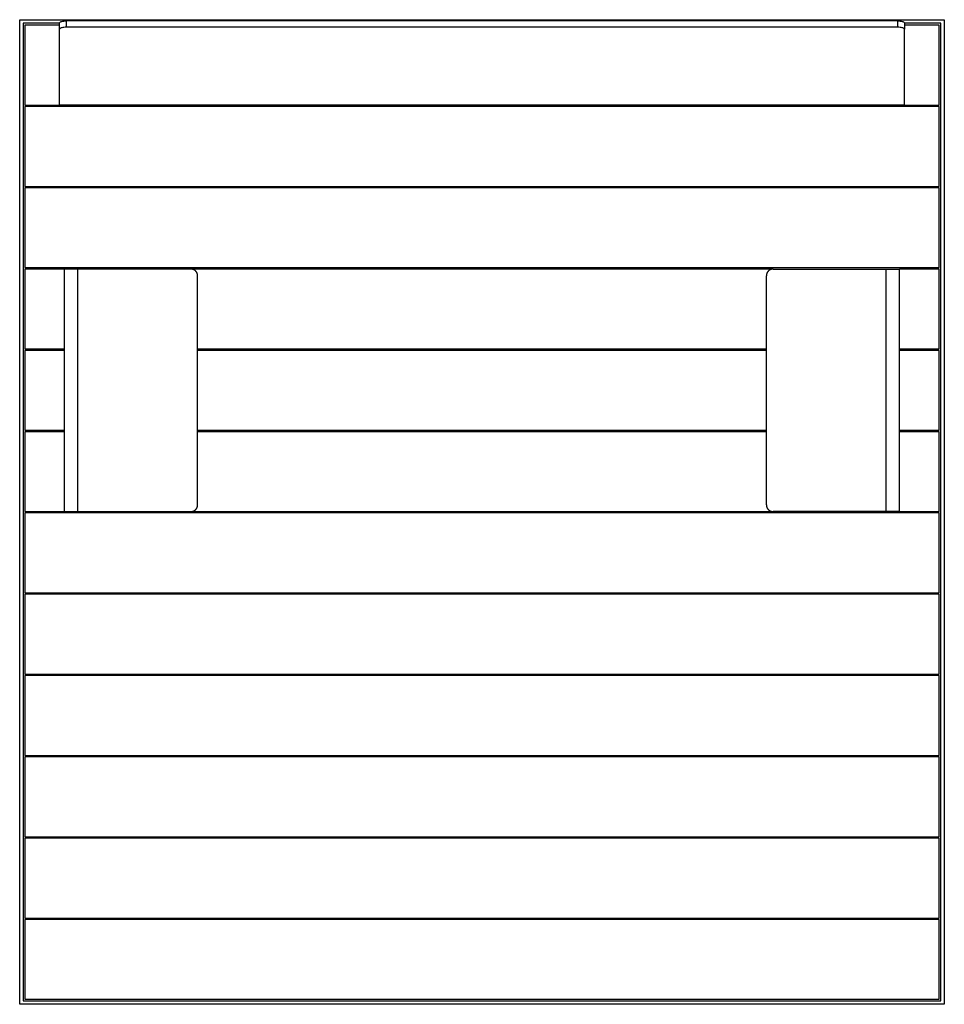
# Model space of a CAD drawing. Units: millimetres. Extents: x 3 to 214, y -75 to 80.
# Drawn here: x 3 to 73, y 6 to 80 of the extents above; entities that cross this region are included whole.
import ezdxf

# ---------------------------------------------------------------- set-up
doc = ezdxf.new("R2010")
doc.units = ezdxf.units.MM
doc.header["$MEASUREMENT"] = 0

msp = doc.modelspace()

# ---------------------------------------------------------------- linework, layer by layer
at = {"color": 7, "linetype": 'Continuous', "lineweight": 25, "true_color": 0xffffff}
for p, q in [((3.18742, 5.90716), (3.18742, 79.90716)), ((3.18742, 79.90716), (72.68742, 79.90716)), ((6.18742, 79.65716), (3.43742, 79.65716)), ((3.43742, 79.65716), (3.43742, 6.15716)), ((6.18742, 79.49216), (3.56242, 79.49216)), ((3.56242, 79.49216), (3.56242, 73.49216)), ((6.18742, 79.66173), (6.19502, 79.68856)), ((6.18742, 79.1862), (6.18742, 79.66173)), ((6.19502, 79.21303), (6.18742, 79.1862)), ((6.18742, 73.49216), (6.18742, 79.1862)), ((6.19502, 79.68856), (6.21757, 79.71458)), ((6.21757, 79.23905), (6.19502, 79.21303)), ((6.21757, 79.71458), (6.25441, 79.73898)), ((6.25441, 79.26346), (6.21757, 79.23905)), ((6.25441, 79.73898), (6.3044, 79.76105)), ((6.3044, 79.28552), (6.25441, 79.26346)), ((6.3044, 79.76105), (6.36603, 79.78009)), ((6.36603, 79.30456), (6.3044, 79.28552)), ((6.36603, 79.78009), (6.43742, 79.79554)), ((6.43742, 79.32001), (6.36603, 79.30456)), ((6.43742, 79.79554), (6.51641, 79.80692)), ((6.51641, 79.33139), (6.43742, 79.32001)), ((6.51641, 79.80692), (6.6006, 79.81389)), ((6.6006, 79.33836), (6.51641, 79.33139)), ((6.6006, 79.81389), (6.68742, 79.81624)), ((6.68742, 79.34071), (6.6006, 79.33836)), ((6.68742, 79.81624), (6.68742, 79.34071)), ((69.18742, 79.81624), (6.68742, 79.81624)), ((69.18742, 79.34071), (6.68742, 79.34071)), ((69.18742, 79.34071), (69.18742, 79.81624)), ((69.18742, 79.81624), (69.27424, 79.81389)), ((69.27424, 79.33836), (69.18742, 79.34071)), ((69.27424, 79.81389), (69.35843, 79.80692)), ((69.35843, 79.33139), (69.27424, 79.33836)), ((69.35843, 79.80692), (69.43742, 79.79554)), ((69.43742, 79.32001), (69.35843, 79.33139)), ((69.43742, 79.79554), (69.50881, 79.78009)), ((69.50881, 79.30456), (69.43742, 79.32001)), ((69.50881, 79.78009), (69.57044, 79.76105)), ((69.57044, 79.28552), (69.50881, 79.30456)), ((69.57044, 79.76105), (69.62043, 79.73898)), ((69.62043, 79.26346), (69.57044, 79.28552)), ((69.62043, 79.73898), (69.65727, 79.71458)), ((69.65727, 79.23905), (69.62043, 79.26346)), ((69.65727, 79.71458), (69.67982, 79.68856)), ((69.67982, 79.21303), (69.65727, 79.23905)), ((69.67982, 79.68856), (69.68742, 79.66173)), ((69.68742, 79.1862), (69.67982, 79.21303)), ((69.68742, 79.66173), (69.68742, 79.1862)), ((72.43742, 79.65716), (69.68742, 79.65716)), ((72.31242, 79.49216), (69.68742, 79.49216)), ((69.68742, 73.49216), (69.68742, 79.1862)), ((72.31242, 73.49216), (72.31242, 79.49216)), ((72.43742, 6.15716), (72.43742, 79.65716)), ((72.68742, 79.90716), (72.68742, 5.90716)), ((3.56242, 73.49216), (72.31242, 73.49216)), ((72.31242, 73.38216), (3.56242, 73.38216)), ((3.56242, 73.38216), (3.56242, 67.38216)), ((69.68742, 73.49216), (6.18742, 73.49216)), ((72.31242, 67.38216), (72.31242, 73.38216)), ((3.56242, 67.38216), (72.31242, 67.38216)), ((72.31242, 67.27216), (3.56242, 67.27216)), ((3.56242, 67.27216), (3.56242, 61.27216)), ((72.31242, 61.27216), (72.31242, 67.27216)), ((3.56242, 61.27216), (72.31242, 61.27216)), ((3.56242, 61.16216), (3.56242, 55.16216)), ((6.56242, 61.16216), (3.56242, 61.16216)), ((6.56242, 42.94216), (6.56242, 61.16216)), ((7.56242, 61.16216), (6.56242, 61.16216)), ((7.56242, 42.94216), (7.56242, 61.16216)), ((16.06242, 61.16216), (7.56242, 61.16216)), ((16.07949, 61.16186), (16.06242, 61.16216)), ((59.81242, 61.16216), (16.06242, 61.16216)), ((16.09654, 61.16099), (16.07949, 61.16186)), ((16.11355, 61.15953), (16.09654, 61.16099)), ((16.1305, 61.1575), (16.11355, 61.15953)), ((16.14738, 61.15489), (16.1305, 61.1575)), ((16.16415, 61.1517), (16.14738, 61.15489)), ((16.1808, 61.14794), (16.16415, 61.1517)), ((16.19732, 61.14361), (16.1808, 61.14794)), ((16.21368, 61.13873), (16.19732, 61.14361)), ((16.22986, 61.13329), (16.21368, 61.13873)), ((16.24585, 61.1273), (16.22986, 61.13329)), ((16.26162, 61.12076), (16.24585, 61.1273)), ((16.27716, 61.11369), (16.26162, 61.12076)), ((16.29245, 61.1061), (16.27716, 61.11369)), ((16.30748, 61.09799), (16.29245, 61.1061)), ((16.32221, 61.08937), (16.30748, 61.09799)), ((16.33665, 61.08025), (16.32221, 61.08937)), ((16.35076, 61.07064), (16.33665, 61.08025)), ((16.36454, 61.06056), (16.35076, 61.07064)), ((16.37796, 61.05001), (16.36454, 61.06056)), ((16.39102, 61.03901), (16.37796, 61.05001)), ((16.4037, 61.02757), (16.39102, 61.03901)), ((16.41597, 61.01571), (16.4037, 61.02757)), ((16.42784, 61.00343), (16.41597, 61.01571)), ((16.43928, 60.99076), (16.42784, 61.00343)), ((16.45028, 60.9777), (16.43928, 60.99076)), ((16.46082, 60.96427), (16.45028, 60.9777)), ((16.47091, 60.9505), (16.46082, 60.96427)), ((16.48051, 60.93638), (16.47091, 60.9505)), ((16.48963, 60.92195), (16.48051, 60.93638)), ((16.49825, 60.90721), (16.48963, 60.92195)), ((16.50636, 60.89219), (16.49825, 60.90721)), ((16.51396, 60.8769), (16.50636, 60.89219)), ((16.52103, 60.86136), (16.51396, 60.8769)), ((16.52756, 60.84558), (16.52103, 60.86136)), ((16.53355, 60.8296), (16.52756, 60.84558)), ((16.53899, 60.81341), (16.53355, 60.8296)), ((16.54388, 60.79705), (16.53899, 60.81341)), ((16.5482, 60.78054), (16.54388, 60.79705)), ((16.55196, 60.76388), (16.5482, 60.78054)), ((16.55515, 60.74711), (16.55196, 60.76388)), ((16.55776, 60.73024), (16.55515, 60.74711)), ((16.5598, 60.71329), (16.55776, 60.73024)), ((16.56126, 60.69628), (16.5598, 60.71329)), ((16.56213, 60.67923), (16.56126, 60.69628)), ((59.31359, 60.69628), (59.31271, 60.67923)), ((59.31504, 60.71329), (59.31359, 60.69628)), ((59.31708, 60.73024), (59.31504, 60.71329)), ((59.31969, 60.74711), (59.31708, 60.73024)), ((59.32288, 60.76388), (59.31969, 60.74711)), ((59.32664, 60.78054), (59.32288, 60.76388)), ((59.33096, 60.79705), (59.32664, 60.78054)), ((59.33585, 60.81341), (59.33096, 60.79705)), ((59.34129, 60.8296), (59.33585, 60.81341)), ((59.34728, 60.84558), (59.34129, 60.8296)), ((59.35382, 60.86136), (59.34728, 60.84558)), ((59.36088, 60.8769), (59.35382, 60.86136)), ((59.36848, 60.89219), (59.36088, 60.8769)), ((59.37659, 60.90721), (59.36848, 60.89219)), ((59.38521, 60.92195), (59.37659, 60.90721)), ((59.39433, 60.93638), (59.38521, 60.92195)), ((59.40394, 60.9505), (59.39433, 60.93638)), ((59.41402, 60.96427), (59.40394, 60.9505)), ((59.42457, 60.9777), (59.41402, 60.96427)), ((59.43556, 60.99076), (59.42457, 60.9777)), ((59.447, 61.00343), (59.43556, 60.99076)), ((59.45887, 61.01571), (59.447, 61.00343)), ((59.47114, 61.02757), (59.45887, 61.01571)), ((59.48382, 61.03901), (59.47114, 61.02757)), ((59.49688, 61.05001), (59.48382, 61.03901)), ((59.5103, 61.06056), (59.49688, 61.05001)), ((59.52408, 61.07064), (59.5103, 61.06056)), ((59.53819, 61.08025), (59.52408, 61.07064)), ((59.55263, 61.08937), (59.53819, 61.08025)), ((59.56737, 61.09799), (59.55263, 61.08937)), ((59.58239, 61.1061), (59.56737, 61.09799)), ((59.59768, 61.11369), (59.58239, 61.1061)), ((59.61322, 61.12076), (59.59768, 61.11369)), ((59.62899, 61.1273), (59.61322, 61.12076)), ((59.64498, 61.13329), (59.62899, 61.1273)), ((59.66116, 61.13873), (59.64498, 61.13329)), ((59.67752, 61.14361), (59.66116, 61.13873)), ((59.69404, 61.14794), (59.67752, 61.14361)), ((59.71069, 61.1517), (59.69404, 61.14794)), ((59.72747, 61.15489), (59.71069, 61.1517)), ((59.74434, 61.1575), (59.72747, 61.15489)), ((59.76129, 61.15953), (59.74434, 61.1575)), ((59.7783, 61.16099), (59.76129, 61.15953)), ((59.79535, 61.16186), (59.7783, 61.16099)), ((59.81242, 61.16216), (59.79535, 61.16186)), ((59.81242, 61.16216), (68.31242, 61.16216)), ((68.31242, 42.94216), (68.31242, 61.16216)), ((68.31242, 61.16216), (69.31242, 61.16216)), ((69.31242, 42.94216), (69.31242, 61.16216)), ((72.31242, 61.16216), (69.31242, 61.16216)), ((72.31242, 55.16216), (72.31242, 61.16216)), ((16.56242, 60.66216), (16.56213, 60.67923)), ((16.56242, 43.44216), (16.56242, 60.66216)), ((59.31271, 60.67923), (59.31242, 60.66216)), ((59.31242, 43.44216), (59.31242, 60.66216)), ((3.56242, 55.16216), (6.56242, 55.16216)), ((6.56242, 55.05216), (3.56242, 55.05216)), ((3.56242, 55.05216), (3.56242, 49.05216)), ((16.56242, 55.16216), (59.31242, 55.16216)), ((59.31242, 55.05216), (16.56242, 55.05216)), ((69.31242, 55.16216), (72.31242, 55.16216)), ((72.31242, 55.05216), (69.31242, 55.05216)), ((72.31242, 49.05216), (72.31242, 55.05216)), ((3.56242, 49.05216), (6.56242, 49.05216)), ((3.56242, 48.94216), (3.56242, 42.94216)), ((6.56242, 48.94216), (3.56242, 48.94216)), ((16.56242, 49.05216), (59.31242, 49.05216)), ((59.31242, 48.94216), (16.56242, 48.94216)), ((69.31242, 49.05216), (72.31242, 49.05216)), ((72.31242, 48.94216), (69.31242, 48.94216)), ((72.31242, 42.94216), (72.31242, 48.94216)), ((3.56242, 42.94216), (6.56242, 42.94216)), ((6.56242, 42.94216), (7.56242, 42.94216)), ((7.56242, 42.94216), (16.06242, 42.94216)), ((16.06242, 42.94216), (16.07949, 42.94245)), ((16.06242, 42.94216), (59.81242, 42.94216)), ((16.07949, 42.94245), (16.09654, 42.94332)), ((16.09654, 42.94332), (16.11355, 42.94478)), ((16.11355, 42.94478), (16.1305, 42.94681)), ((16.1305, 42.94681), (16.14738, 42.94943)), ((16.14738, 42.94943), (16.16415, 42.95261)), ((16.16415, 42.95261), (16.1808, 42.95637)), ((16.1808, 42.95637), (16.19732, 42.9607)), ((16.19732, 42.9607), (16.21368, 42.96558)), ((16.21368, 42.96558), (16.22986, 42.97103)), ((16.22986, 42.97103), (16.24585, 42.97702)), ((16.24585, 42.97702), (16.26162, 42.98355)), ((16.26162, 42.98355), (16.27716, 42.99062)), ((16.27716, 42.99062), (16.29245, 42.99821)), ((16.29245, 42.99821), (16.30748, 43.00633)), ((16.30748, 43.00633), (16.32221, 43.01495)), ((16.32221, 43.01495), (16.33665, 43.02406)), ((16.33665, 43.02406), (16.35076, 43.03367)), ((16.35076, 43.03367), (16.36454, 43.04375)), ((16.36454, 43.04375), (16.37796, 43.0543)), ((16.37796, 43.0543), (16.39102, 43.0653)), ((16.39102, 43.0653), (16.4037, 43.07674)), ((16.4037, 43.07674), (16.41597, 43.0886)), ((16.41597, 43.0886), (16.42784, 43.10088)), ((16.42784, 43.10088), (16.43928, 43.11355)), ((16.43928, 43.11355), (16.45028, 43.12661)), ((16.45028, 43.12661), (16.46082, 43.14004)), ((16.46082, 43.14004), (16.47091, 43.15382)), ((16.47091, 43.15382), (16.48051, 43.16793)), ((16.48051, 43.16793), (16.48963, 43.18236)), ((16.48963, 43.18236), (16.49825, 43.1971)), ((16.49825, 43.1971), (16.50636, 43.21212)), ((16.50636, 43.21212), (16.51396, 43.22741)), ((16.51396, 43.22741), (16.52103, 43.24296)), ((16.52103, 43.24296), (16.52756, 43.25873)), ((16.52756, 43.25873), (16.53355, 43.27472)), ((16.53355, 43.27472), (16.53899, 43.2909)), ((16.53899, 43.2909), (16.54388, 43.30726)), ((16.54388, 43.30726), (16.5482, 43.32377)), ((16.5482, 43.32377), (16.55196, 43.34043)), ((16.55196, 43.34043), (16.55515, 43.3572)), ((16.55515, 43.3572), (16.55776, 43.37407)), ((16.55776, 43.37407), (16.5598, 43.39102)), ((16.5598, 43.39102), (16.56126, 43.40803)), ((16.56126, 43.40803), (16.56213, 43.42509)), ((16.56213, 43.42509), (16.56242, 43.44216)), ((59.31242, 43.44216), (59.31271, 43.42509)), ((59.31271, 43.42509), (59.31359, 43.40803)), ((59.31359, 43.40803), (59.31504, 43.39102)), ((59.31504, 43.39102), (59.31708, 43.37407)), ((59.31708, 43.37407), (59.31969, 43.3572)), ((59.31969, 43.3572), (59.32288, 43.34043)), ((59.32288, 43.34043), (59.32664, 43.32377)), ((59.32664, 43.32377), (59.33096, 43.30726)), ((59.33096, 43.30726), (59.33585, 43.2909)), ((59.33585, 43.2909), (59.34129, 43.27472)), ((59.34129, 43.27472), (59.34728, 43.25873)), ((59.34728, 43.25873), (59.35382, 43.24296)), ((59.35382, 43.24296), (59.36088, 43.22741)), ((59.36088, 43.22741), (59.36848, 43.21212)), ((59.36848, 43.21212), (59.37659, 43.1971)), ((59.37659, 43.1971), (59.38521, 43.18236)), ((59.38521, 43.18236), (59.39433, 43.16793)), ((59.39433, 43.16793), (59.40394, 43.15382)), ((59.40394, 43.15382), (59.41402, 43.14004)), ((59.41402, 43.14004), (59.42457, 43.12661)), ((59.42457, 43.12661), (59.43556, 43.11355)), ((59.43556, 43.11355), (59.447, 43.10088)), ((59.447, 43.10088), (59.45887, 43.0886)), ((59.45887, 43.0886), (59.47114, 43.07674)), ((59.47114, 43.07674), (59.48382, 43.0653)), ((59.48382, 43.0653), (59.49688, 43.0543)), ((59.49688, 43.0543), (59.5103, 43.04375)), ((59.5103, 43.04375), (59.52408, 43.03367)), ((59.52408, 43.03367), (59.53819, 43.02406)), ((59.53819, 43.02406), (59.55263, 43.01495)), ((59.55263, 43.01495), (59.56737, 43.00633)), ((59.56737, 43.00633), (59.58239, 42.99821)), ((59.58239, 42.99821), (59.59768, 42.99062)), ((59.59768, 42.99062), (59.61322, 42.98355)), ((59.61322, 42.98355), (59.62899, 42.97702)), ((59.62899, 42.97702), (59.64498, 42.97103)), ((59.64498, 42.97103), (59.66116, 42.96558)), ((59.66116, 42.96558), (59.67752, 42.9607)), ((59.67752, 42.9607), (59.69404, 42.95637)), ((59.69404, 42.95637), (59.71069, 42.95261)), ((59.71069, 42.95261), (59.72747, 42.94943)), ((59.72747, 42.94943), (59.74434, 42.94681)), ((59.74434, 42.94681), (59.76129, 42.94478)), ((59.76129, 42.94478), (59.7783, 42.94332)), ((59.7783, 42.94332), (59.79535, 42.94245)), ((59.79535, 42.94245), (59.81242, 42.94216)), ((68.31242, 42.94216), (59.81242, 42.94216)), ((69.31242, 42.94216), (68.31242, 42.94216)), ((69.31242, 42.94216), (72.31242, 42.94216)), ((72.31242, 42.83216), (3.56242, 42.83216)), ((3.56242, 42.83216), (3.56242, 36.83216)), ((72.31242, 36.83216), (72.31242, 42.83216)), ((3.56242, 36.83216), (72.31242, 36.83216)), ((72.31242, 36.72216), (3.56242, 36.72216)), ((3.56242, 36.72216), (3.56242, 30.72216)), ((72.31242, 30.72216), (72.31242, 36.72216)), ((3.56242, 30.72216), (72.31242, 30.72216)), ((72.31242, 30.61216), (3.56242, 30.61216)), ((3.56242, 30.61216), (3.56242, 24.61216)), ((72.31242, 24.61216), (72.31242, 30.61216)), ((3.56242, 24.61216), (72.31242, 24.61216)), ((3.56242, 24.50216), (3.56242, 18.50216)), ((72.31242, 24.50216), (3.56242, 24.50216)), ((72.31242, 18.50216), (72.31242, 24.50216)), ((3.56242, 18.50216), (72.31242, 18.50216)), ((72.31242, 18.39216), (3.56242, 18.39216)), ((3.56242, 18.39216), (3.56242, 12.39216)), ((72.31242, 12.39216), (72.31242, 18.39216)), ((3.56242, 12.39216), (72.31242, 12.39216)), ((3.56242, 12.28216), (3.56242, 6.28216)), ((72.31242, 12.28216), (3.56242, 12.28216)), ((72.31242, 6.28216), (72.31242, 12.28216)), ((3.43742, 6.15716), (72.43742, 6.15716)), ((3.56242, 6.28216), (72.31242, 6.28216)), ((72.68742, 5.90716), (3.18742, 5.90716))]:
    msp.add_line(p, q, dxfattribs=at)

doc.saveas('drawing.dxf')
